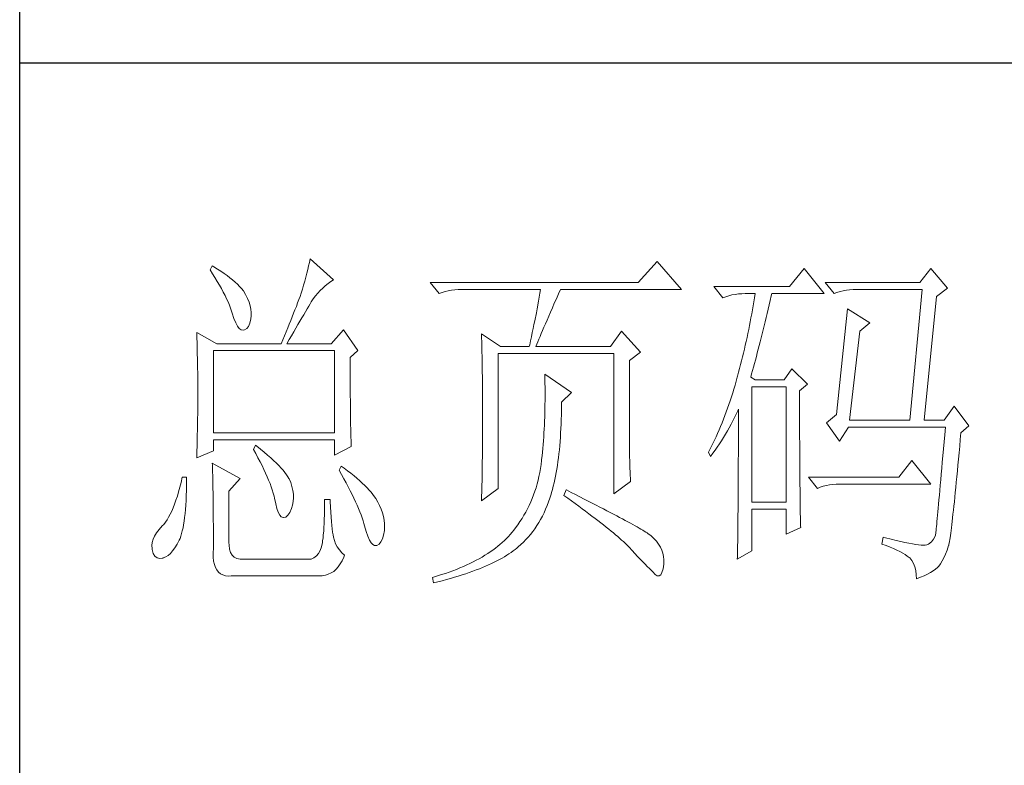
# Model space of a CAD drawing. Units: millimetres. Extents: x -37640 to 37094, y -2670 to 18995.
# Drawn here: x -31254 to -31086, y 6582 to 6709 of the extents above; entities that cross this region are included whole.
import ezdxf

# ---------------------------------------------------------------- set-up
doc = ezdxf.new("R2010")
doc.units = ezdxf.units.MM
doc.layers.add('轮廓线', color=7, linetype='Continuous', lineweight=25)

# ---------------------------------------------------------------- blocks, each defined once
blk = doc.blocks.new('文字')
at = {"layer": '轮廓线', "color": 7, "lineweight": 0}
for p, q in [((3760.54, 386.96), (3760.43, 386.47)), ((3760.64, 387.45), (3760.54, 386.96)), ((3763.9, 384.53), (3760.64, 387.45)), ((3809.15, 387.06), (3806.5, 384.14)), ((3812.56, 383.17), (3809.15, 387.06)), ((3746.95, 386.48), (3746.65, 385.89)), ((3746.65, 385.89), (3747, 385.35)), ((3747.2, 386.33), (3746.95, 386.48)), ((3747, 385.35), (3747.34, 384.82)), ((3747.69, 386.02), (3747.2, 386.33)), ((3748.16, 385.72), (3747.69, 386.02)), ((3748.6, 385.42), (3748.16, 385.72)), ((3749.03, 385.11), (3748.6, 385.42)), ((3760.18, 385.43), (3760.03, 384.9)), ((3760.31, 385.96), (3760.18, 385.43)), ((3760.43, 386.47), (3760.31, 385.96)), ((3829.67, 386.09), (3827.65, 383.56)), ((3832.47, 382.59), (3829.67, 386.09)), ((3847.39, 386.09), (3845.84, 384.14)), ((3849.72, 383.37), (3847.39, 386.09)), ((3747.34, 384.82), (3747.66, 384.3)), ((3747.66, 384.3), (3747.96, 383.79)), ((3749.42, 384.81), (3749.03, 385.11)), ((3749.8, 384.5), (3749.42, 384.81)), ((3750.15, 384.2), (3749.8, 384.5)), ((3750.47, 383.89), (3750.15, 384.2)), ((3759.89, 384.35), (3759.73, 383.79)), ((3760.03, 384.9), (3759.89, 384.35)), ((3762.76, 383.69), (3763.14, 384)), ((3763.14, 384), (3763.53, 384.29)), ((3763.53, 384.29), (3763.9, 384.53)), ((3806.5, 384.14), (3777.43, 384.14)), ((3777.43, 384.14), (3778.67, 382.59)), ((3845.84, 384.14), (3832.62, 384.14)), ((3832.62, 384.14), (3833.87, 382.59)), ((3747.96, 383.79), (3748.24, 383.29)), ((3748.24, 383.29), (3748.5, 382.81)), ((3748.5, 382.81), (3748.74, 382.33)), ((3750.78, 383.59), (3750.47, 383.89)), ((3751.05, 383.28), (3750.78, 383.59)), ((3751.31, 382.98), (3751.05, 383.28)), ((3751.62, 382.45), (3751.31, 382.98)), ((3759.38, 382.64), (3759.24, 382.2)), ((3759.56, 383.22), (3759.38, 382.64)), ((3759.73, 383.79), (3759.56, 383.22)), ((3761.39, 382.26), (3761.7, 382.64)), ((3761.7, 382.64), (3762.04, 383.01)), ((3762.04, 383.01), (3762.39, 383.36)), ((3762.39, 383.36), (3762.76, 383.69)), ((3778.67, 382.59), (3779.08, 382.74)), ((3779.08, 382.74), (3779.5, 382.87)), ((3779.5, 382.87), (3779.93, 382.98)), ((3779.93, 382.98), (3780.38, 383.07)), ((3780.38, 383.07), (3780.84, 383.12)), ((3780.84, 383.12), (3781.31, 383.16)), ((3781.31, 383.16), (3781.78, 383.17)), ((3781.78, 383.17), (3792.82, 383.17)), ((3792.73, 382.63), (3792.64, 382.09)), ((3792.82, 383.17), (3792.73, 382.63)), ((3795.34, 382.54), (3795.62, 383.17)), ((3795.62, 383.17), (3812.56, 383.17)), ((3827.65, 383.56), (3817.07, 383.56)), ((3817.07, 383.56), (3818.32, 382.01)), ((3820.49, 382.54), (3820.96, 382.58)), ((3820.96, 382.58), (3821.43, 382.59)), ((3821.43, 382.59), (3822.83, 382.59)), ((3822.83, 382.59), (3822.74, 382.02)), ((3825.09, 382.26), (3825.16, 382.59)), ((3825.16, 382.59), (3832.47, 382.59)), ((3833.87, 382.59), (3834.27, 382.74)), ((3834.27, 382.74), (3834.7, 382.87)), ((3834.7, 382.87), (3835.13, 382.98)), ((3835.13, 382.98), (3835.58, 383.07)), ((3835.58, 383.07), (3836.04, 383.12)), ((3836.04, 383.12), (3836.51, 383.16)), ((3836.51, 383.16), (3836.98, 383.17)), ((3836.98, 383.17), (3846.15, 383.17)), ((3846.15, 383.17), (3844.44, 364.9)), ((3848.17, 382.2), (3849.72, 383.37)), ((3748.74, 382.33), (3748.96, 381.87)), ((3748.96, 381.87), (3749.17, 381.43)), ((3749.17, 381.43), (3749.35, 380.99)), ((3751.9, 381.91), (3751.62, 382.45)), ((3752.11, 381.4), (3751.9, 381.91)), ((3752.27, 380.89), (3752.11, 381.4)), ((3758.89, 381.28), (3758.71, 380.81)), ((3759.07, 381.75), (3758.89, 381.28)), ((3759.24, 382.2), (3759.07, 381.75)), ((3760.44, 380.82), (3760.65, 381.18)), ((3760.65, 381.18), (3760.79, 381.42)), ((3760.79, 381.42), (3761.08, 381.85)), ((3761.08, 381.85), (3761.39, 382.26)), ((3792.55, 381.55), (3792.35, 380.45)), ((3792.64, 382.09), (3792.55, 381.55)), ((3794.49, 380.6), (3794.76, 381.23)), ((3794.76, 381.23), (3795.05, 381.87)), ((3795.05, 381.87), (3795.34, 382.54)), ((3818.32, 382.01), (3818.73, 382.16)), ((3818.73, 382.16), (3819.15, 382.29)), ((3819.15, 382.29), (3819.58, 382.4)), ((3819.58, 382.4), (3820.03, 382.48)), ((3820.03, 382.48), (3820.49, 382.54)), ((3822.65, 381.46), (3822.55, 380.89)), ((3822.74, 382.02), (3822.65, 381.46)), ((3824.8, 381.03), (3824.94, 381.64)), ((3824.94, 381.64), (3825.09, 382.26)), ((3846.46, 364.9), (3848.17, 382.2)), ((3749.35, 380.99), (3749.52, 380.56)), ((3749.52, 380.56), (3749.66, 380.15)), ((3749.66, 380.15), (3749.76, 379.87)), ((3749.76, 379.87), (3749.99, 379.12)), ((3752.37, 380.41), (3752.27, 380.89)), ((3752.41, 379.93), (3752.37, 380.41)), ((3752.4, 379.48), (3752.41, 379.93)), ((3758.33, 379.84), (3758.13, 379.34)), ((3758.52, 380.33), (3758.33, 379.84)), ((3758.71, 380.81), (3758.52, 380.33)), ((3759.74, 379.62), (3759.99, 380.04)), ((3759.99, 380.04), (3760.22, 380.44)), ((3760.22, 380.44), (3760.44, 380.82)), ((3792.25, 379.9), (3792.04, 378.8)), ((3792.35, 380.45), (3792.25, 379.9)), ((3793.99, 379.44), (3794.24, 380.01)), ((3794.24, 380.01), (3794.49, 380.6)), ((3822.46, 380.33), (3822.35, 379.77)), ((3822.55, 380.89), (3822.46, 380.33)), ((3824.37, 379.23), (3824.51, 379.82)), ((3824.51, 379.82), (3824.66, 380.42)), ((3824.66, 380.42), (3824.8, 381.03)), ((3835.73, 380.45), (3834.18, 365.67)), ((3838.84, 378.5), (3835.73, 380.45)), ((3749.99, 379.12), (3750.23, 378.52)), ((3750.23, 378.52), (3750.49, 378.05)), ((3752.03, 378), (3752.22, 378.46)), ((3752.22, 378.46), (3752.35, 379.08)), ((3752.35, 379.08), (3752.4, 379.48)), ((3757.93, 378.83), (3757.72, 378.31)), ((3758.13, 379.34), (3757.93, 378.83)), ((3758.94, 378.25), (3759.22, 378.73)), ((3759.22, 378.73), (3759.49, 379.19)), ((3759.49, 379.19), (3759.74, 379.62)), ((3792.04, 378.8), (3791.92, 378.25)), ((3793.53, 378.38), (3793.75, 378.9)), ((3793.75, 378.9), (3793.99, 379.44)), ((3822.15, 378.66), (3822.04, 378.11)), ((3822.25, 379.22), (3822.15, 378.66)), ((3822.35, 379.77), (3822.25, 379.22)), ((3824.09, 378.07), (3824.23, 378.64)), ((3824.23, 378.64), (3824.37, 379.23)), ((3837.44, 377.34), (3838.84, 378.5)), ((3744.78, 377.14), (3744.8, 376.6)), ((3747.58, 375.59), (3744.78, 377.14)), ((3750.49, 378.05), (3750.74, 377.72)), ((3750.74, 377.72), (3751, 377.53)), ((3751, 377.53), (3751.28, 377.48)), ((3751.28, 377.48), (3751.46, 377.53)), ((3751.46, 377.53), (3751.78, 377.69)), ((3751.78, 377.69), (3752.03, 378)), ((3757.29, 377.25), (3757.06, 376.7)), ((3757.5, 377.79), (3757.29, 377.25)), ((3757.72, 378.31), (3757.5, 377.79)), ((3758.04, 376.71), (3758.35, 377.24)), ((3758.35, 377.24), (3758.65, 377.76)), ((3758.65, 377.76), (3758.94, 378.25)), ((3765.3, 377.53), (3763.59, 375.59)), ((3767.32, 374.62), (3765.3, 377.53)), ((3791.69, 377.13), (3791.57, 376.57)), ((3791.81, 377.69), (3791.69, 377.13)), ((3791.92, 378.25), (3791.81, 377.69)), ((3792.94, 377), (3793.12, 377.43)), ((3793.12, 377.43), (3793.32, 377.9)), ((3793.32, 377.9), (3793.53, 378.38)), ((3804.17, 377.34), (3802.62, 375.2)), ((3806.81, 374.42), (3804.17, 377.34)), ((3821.93, 377.55), (3821.81, 377)), ((3822.04, 378.11), (3821.93, 377.55)), ((3823.81, 376.95), (3823.95, 377.51)), ((3823.95, 377.51), (3824.09, 378.07)), ((3836.04, 364.9), (3837.44, 377.34)), ((3744.8, 376.6), (3744.84, 375.5)), ((3756.83, 376.15), (3756.59, 375.59)), ((3757.06, 376.7), (3756.83, 376.15)), ((3757.37, 375.59), (3757.71, 376.16)), ((3757.71, 376.16), (3758.04, 376.71)), ((3784.58, 376.95), (3784.6, 376.39)), ((3787.22, 375.2), (3784.58, 376.95)), ((3784.6, 376.39), (3784.61, 375.83)), ((3784.61, 375.83), (3784.62, 375.26)), ((3791.45, 376.01), (3791.32, 375.44)), ((3791.57, 376.57), (3791.45, 376.01)), ((3792.32, 375.51), (3792.46, 375.84)), ((3792.46, 375.84), (3792.61, 376.2)), ((3792.61, 376.2), (3792.77, 376.58)), ((3792.77, 376.58), (3792.94, 377)), ((3821.58, 375.9), (3821.45, 375.36)), ((3821.7, 376.45), (3821.58, 375.9)), ((3821.81, 377), (3821.7, 376.45)), ((3823.4, 375.33), (3823.54, 375.86)), ((3823.54, 375.86), (3823.68, 376.4)), ((3823.68, 376.4), (3823.81, 376.95)), ((3744.84, 375.5), (3744.87, 374.39)), ((3744.87, 374.39), (3744.89, 373.26)), ((3747.11, 363.14), (3747.11, 374.62)), ((3747.11, 374.62), (3764.06, 374.62)), ((3747.58, 375.59), (3756.59, 375.59)), ((3757.37, 375.59), (3763.59, 375.59)), ((3764.06, 374.62), (3764.06, 363.14)), ((3766.23, 373.65), (3767.32, 374.62)), ((3784.62, 375.26), (3784.63, 374.7)), ((3784.63, 374.7), (3784.66, 373.57)), ((3787.22, 375.2), (3791.27, 375.2)), ((3791.32, 375.44), (3791.27, 375.2)), ((3792.2, 375.2), (3792.32, 375.51)), ((3792.2, 375.2), (3802.62, 375.2)), ((3805.26, 373.25), (3806.81, 374.42)), ((3821.33, 374.82), (3821.2, 374.27)), ((3821.45, 375.36), (3821.33, 374.82)), ((3823.13, 374.29), (3823.27, 374.81)), ((3823.27, 374.81), (3823.4, 375.33)), ((3744.89, 373.26), (3744.9, 372.69)), ((3766.23, 372.89), (3766.23, 373.65)), ((3784.66, 373.57), (3784.66, 373.01)), ((3784.66, 373.01), (3784.68, 372.45)), ((3786.91, 355.37), (3786.91, 374.23)), ((3786.91, 374.23), (3803.08, 374.23)), ((3803.08, 374.23), (3803.08, 354.59)), ((3805.26, 362.97), (3805.26, 373.25)), ((3820.94, 373.19), (3820.8, 372.66)), ((3821.07, 373.73), (3820.94, 373.19)), ((3821.2, 374.27), (3821.07, 373.73)), ((3822.73, 372.8), (3822.87, 373.29)), ((3822.87, 373.29), (3823, 373.79)), ((3823, 373.79), (3823.13, 374.29)), ((3744.9, 372.69), (3744.91, 372.12)), ((3744.91, 372.12), (3744.92, 371.54)), ((3744.92, 371.54), (3744.92, 370.96)), ((3766.24, 372.06), (3766.23, 372.89)), ((3766.24, 371.25), (3766.24, 372.06)), ((3784.68, 372.45), (3784.71, 370.17)), ((3820.52, 371.59), (3820.38, 371.06)), ((3820.66, 372.12), (3820.52, 371.59)), ((3820.8, 372.66), (3820.66, 372.12)), ((3822.34, 371.38), (3822.47, 371.84)), ((3822.47, 371.84), (3822.6, 372.32)), ((3822.6, 372.32), (3822.73, 372.8)), ((3827.96, 372.09), (3826.87, 370.53)), ((3830.13, 369.95), (3827.96, 372.09)), ((3744.92, 370.96), (3744.93, 370.38)), ((3744.93, 370.38), (3744.93, 369.8)), ((3766.24, 370.48), (3766.24, 371.25)), ((3766.24, 369.72), (3766.24, 370.48)), ((3784.71, 370.17), (3784.71, 369.6)), ((3793.44, 371.31), (3793.46, 370.69)), ((3797.17, 368.78), (3793.44, 371.31)), ((3793.46, 370.69), (3793.46, 370.08)), ((3820.19, 370.36), (3820.03, 369.8)), ((3820.34, 370.92), (3820.19, 370.36)), ((3820.38, 371.06), (3820.34, 370.92)), ((3822.21, 370.92), (3822.34, 371.38)), ((3822.83, 370.53), (3822.21, 370.92)), ((3826.87, 370.53), (3822.83, 370.53)), ((3744.93, 369.8), (3744.93, 369.2)), ((3744.93, 369.2), (3744.93, 368.02)), ((3766.24, 369), (3766.24, 369.72)), ((3766.25, 368.31), (3766.24, 369)), ((3784.71, 369.6), (3784.73, 367.31)), ((3793.46, 370.08), (3793.47, 369.47)), ((3793.47, 369.47), (3793.47, 368.87)), ((3793.47, 368.87), (3793.47, 368.27)), ((3819.87, 369.25), (3819.7, 368.7)), ((3820.03, 369.8), (3819.87, 369.25)), ((3822.36, 353.42), (3822.36, 369.56)), ((3822.36, 369.56), (3827.18, 369.56)), ((3827.18, 369.56), (3827.18, 353.42)), ((3829.05, 368.98), (3830.13, 369.95)), ((3829.05, 366.68), (3829.05, 368.98)), ((3744.93, 368.02), (3744.93, 367.45)), ((3744.93, 367.45), (3744.93, 366.88)), ((3766.26, 367.64), (3766.25, 368.31)), ((3766.26, 367), (3766.26, 367.64)), ((3793.47, 367.67), (3793.46, 367.09)), ((3793.47, 368.27), (3793.47, 367.67)), ((3795.77, 367.42), (3797.17, 368.78)), ((3795.77, 366.99), (3795.77, 367.42)), ((3819.35, 367.62), (3819.17, 367.09)), ((3819.53, 368.16), (3819.35, 367.62)), ((3819.7, 368.7), (3819.53, 368.16)), ((3744.93, 366.88), (3744.92, 366.31)), ((3744.92, 366.31), (3744.92, 365.75)), ((3766.27, 366.39), (3766.26, 367)), ((3766.27, 365.81), (3766.27, 366.39)), ((3784.73, 367.31), (3784.74, 366.16)), ((3784.74, 366.16), (3784.74, 363.4)), ((3793.45, 366.5), (3793.43, 365.92)), ((3793.46, 367.09), (3793.45, 366.5)), ((3795.76, 365.65), (3795.77, 366.31)), ((3795.77, 366.31), (3795.77, 366.99)), ((3818.8, 366.05), (3818.61, 365.53)), ((3818.99, 366.57), (3818.8, 366.05)), ((3819.17, 367.09), (3818.99, 366.57)), ((3820.17, 365.73), (3820.39, 366.21)), ((3820.39, 366.21), (3820.49, 366.45)), ((3820.49, 366.45), (3820.49, 363.5)), ((3829.05, 365.79), (3829.05, 366.68)), ((3850.66, 366.84), (3849.26, 364.9)), ((3852.68, 364.12), (3850.66, 366.84)), ((3744.91, 365.18), (3744.9, 364.61)), ((3744.92, 365.75), (3744.91, 365.18)), ((3766.28, 365.25), (3766.27, 365.81)), ((3766.29, 364.72), (3766.28, 365.25)), ((3766.3, 364.22), (3766.29, 364.72)), ((3793.4, 364.78), (3793.37, 364.22)), ((3793.42, 365.35), (3793.4, 364.78)), ((3793.43, 365.92), (3793.42, 365.35)), ((3795.71, 364.36), (3795.74, 365)), ((3795.74, 365), (3795.76, 365.65)), ((3818.41, 365.03), (3818.21, 364.52)), ((3818.61, 365.53), (3818.41, 365.03)), ((3819.46, 364.32), (3819.7, 364.79)), ((3819.7, 364.79), (3819.94, 365.26)), ((3819.94, 365.26), (3820.17, 365.73)), ((3829.05, 364.09), (3829.05, 365.79)), ((3834.18, 365.67), (3832.78, 364.51)), ((3836.04, 364.9), (3844.44, 364.9)), ((3846.46, 364.9), (3849.26, 364.9)), ((3744.88, 363.47), (3744.87, 362.9)), ((3744.89, 364.04), (3744.88, 363.47)), ((3744.9, 364.61), (3744.89, 364.04)), ((3766.31, 363.74), (3766.3, 364.22)), ((3766.32, 363.3), (3766.31, 363.74)), ((3766.33, 362.88), (3766.32, 363.3)), ((3784.74, 363.4), (3784.73, 362.76)), ((3793.34, 363.66), (3793.31, 363.11)), ((3793.37, 364.22), (3793.34, 363.66)), ((3795.65, 363.11), (3795.69, 363.73)), ((3795.69, 363.73), (3795.71, 364.36)), ((3817.8, 363.53), (3817.58, 363.05)), ((3818.01, 364.03), (3817.8, 363.53)), ((3818.21, 364.52), (3818.01, 364.03)), ((3818.68, 362.93), (3818.95, 363.39)), ((3818.95, 363.39), (3819.2, 363.85)), ((3819.2, 363.85), (3819.46, 364.32)), ((3820.49, 363.5), (3820.49, 362.78)), ((3829.05, 363.28), (3829.05, 364.09)), ((3832.78, 364.51), (3834.64, 361.98)), ((3834.64, 361.98), (3835.89, 363.92)), ((3835.89, 363.92), (3849.42, 363.92)), ((3849.42, 363.92), (3849.32, 362.87)), ((3851.59, 363.14), (3852.68, 364.12)), ((3744.86, 362.33), (3744.83, 361.2)), ((3744.87, 362.9), (3744.86, 362.33)), ((3764.06, 363.14), (3747.11, 363.14)), ((3747.11, 360.62), (3747.11, 362.17)), ((3747.11, 362.17), (3764.06, 362.17)), ((3764.06, 362.17), (3764.06, 360.03)), ((3766.34, 362.49), (3766.33, 362.88)), ((3766.35, 362.12), (3766.34, 362.49)), ((3766.36, 361.79), (3766.35, 362.12)), ((3784.73, 362.14), (3784.72, 361.52)), ((3784.73, 362.76), (3784.73, 362.14)), ((3793.24, 362.02), (3793.19, 361.49)), ((3793.28, 362.56), (3793.24, 362.02)), ((3793.31, 363.11), (3793.28, 362.56)), ((3795.52, 361.33), (3795.57, 361.91)), ((3795.57, 361.91), (3795.62, 362.51)), ((3795.62, 362.51), (3795.65, 363.11)), ((3805.26, 362.29), (3805.26, 362.97)), ((3805.27, 361.62), (3805.26, 362.29)), ((3817.14, 362.09), (3816.91, 361.62)), ((3817.36, 362.57), (3817.14, 362.09)), ((3817.58, 363.05), (3817.36, 362.57)), ((3817.84, 361.59), (3818.12, 362.03)), ((3818.12, 362.03), (3818.41, 362.48)), ((3818.41, 362.48), (3818.68, 362.93)), ((3820.49, 362.78), (3820.49, 361.39)), ((3829.05, 362.49), (3829.05, 363.28)), ((3829.06, 361.72), (3829.05, 362.49)), ((3849.32, 362.87), (3849.23, 361.85)), ((3851.42, 361.26), (3851.5, 362.21)), ((3851.5, 362.21), (3851.59, 363.14)), ((3744.78, 359.64), (3747.11, 360.62)), ((3744.81, 360.63), (3744.79, 360.05)), ((3744.83, 361.2), (3744.81, 360.63)), ((3753.02, 361.39), (3752.71, 360.81)), ((3752.71, 360.81), (3753.04, 360.22)), ((3753.18, 361.27), (3753.02, 361.39)), ((3753.71, 360.84), (3753.18, 361.27)), ((3754.22, 360.42), (3753.71, 360.84)), ((3764.06, 360.03), (3766.39, 361.2)), ((3766.38, 361.48), (3766.36, 361.79)), ((3766.39, 361.2), (3766.38, 361.48)), ((3784.72, 361.52), (3784.72, 360.91)), ((3784.72, 360.91), (3784.72, 360.31)), ((3793.15, 360.95), (3793.1, 360.43)), ((3793.19, 361.49), (3793.15, 360.95)), ((3795.41, 360.2), (3795.47, 360.75)), ((3795.47, 360.75), (3795.52, 361.33)), ((3805.27, 360.99), (3805.27, 361.62)), ((3805.28, 360.37), (3805.27, 360.99)), ((3816.44, 360.69), (3816.3, 360.42)), ((3816.68, 361.15), (3816.44, 360.69)), ((3816.91, 361.62), (3816.68, 361.15)), ((3816.93, 360.27), (3817.24, 360.71)), ((3817.24, 360.71), (3817.54, 361.14)), ((3817.54, 361.14), (3817.84, 361.59)), ((3820.49, 361.39), (3820.49, 360.71)), ((3820.49, 360.71), (3820.49, 360.04)), ((3829.06, 360.97), (3829.06, 361.72)), ((3829.06, 360.25), (3829.06, 360.97)), ((3849.15, 360.88), (3849.07, 359.93)), ((3849.23, 361.85), (3849.15, 360.88)), ((3851.34, 360.35), (3851.42, 361.26)), ((3744.79, 360.05), (3744.78, 359.64)), ((3753.04, 360.22), (3753.35, 359.65)), ((3753.35, 359.65), (3753.65, 359.09)), ((3754.69, 360.02), (3754.22, 360.42)), ((3755.13, 359.63), (3754.69, 360.02)), ((3755.54, 359.26), (3755.13, 359.63)), ((3755.92, 358.9), (3755.54, 359.26)), ((3784.71, 359.72), (3784.7, 359.14)), ((3784.72, 360.31), (3784.71, 359.72)), ((3792.97, 359.26), (3792.91, 358.69)), ((3792.99, 359.39), (3792.97, 359.26)), ((3793.05, 359.9), (3792.99, 359.39)), ((3793.1, 360.43), (3793.05, 359.9)), ((3795.27, 359.11), (3795.34, 359.65)), ((3795.34, 359.65), (3795.41, 360.2)), ((3805.29, 359.79), (3805.28, 360.37)), ((3805.3, 359.22), (3805.29, 359.79)), ((3805.32, 358.68), (3805.3, 359.22)), ((3816.3, 360.42), (3816.61, 359.84)), ((3816.61, 359.84), (3816.93, 360.27)), ((3820.49, 360.04), (3820.48, 359.38)), ((3820.48, 359.38), (3820.48, 358.73)), ((3829.06, 359.55), (3829.06, 360.25)), ((3829.07, 358.87), (3829.06, 359.55)), ((3844.75, 359.26), (3842.89, 356.92)), ((3847.39, 355.95), (3844.75, 359.26)), ((3849.07, 359.93), (3848.99, 359.03)), ((3851.17, 358.62), (3851.25, 359.47)), ((3851.25, 359.47), (3851.34, 360.35)), ((3746.95, 358.87), (3746.97, 358.59)), ((3750.84, 356.73), (3746.95, 358.87)), ((3746.97, 358.59), (3746.99, 358.29)), ((3746.99, 358.29), (3747, 357.95)), ((3747, 357.95), (3747.01, 357.59)), ((3753.65, 359.09), (3753.92, 358.55)), ((3753.92, 358.55), (3754.18, 358.02)), ((3754.18, 358.02), (3754.42, 357.5)), ((3756.27, 358.55), (3755.92, 358.9)), ((3756.59, 358.21), (3756.27, 358.55)), ((3756.87, 357.89), (3756.59, 358.21)), ((3757.12, 357.58), (3756.87, 357.89)), ((3764.99, 358.48), (3764.68, 357.89)), ((3764.68, 357.89), (3765.02, 357.29)), ((3765.4, 358.18), (3764.99, 358.48)), ((3765.88, 357.83), (3765.4, 358.18)), ((3766.33, 357.47), (3765.88, 357.83)), ((3784.69, 358.01), (3784.68, 357.46)), ((3784.7, 359.14), (3784.69, 358.58)), ((3784.69, 358.58), (3784.69, 358.01)), ((3792.82, 358.13), (3792.73, 357.58)), ((3792.91, 358.69), (3792.82, 358.13)), ((3795.02, 357.57), (3795.11, 358.07)), ((3795.11, 358.07), (3795.19, 358.58)), ((3795.19, 358.58), (3795.27, 359.11)), ((3805.33, 358.17), (3805.32, 358.68)), ((3805.35, 357.67), (3805.33, 358.17)), ((3820.48, 358.73), (3820.48, 358.09)), ((3820.48, 358.09), (3820.48, 357.45)), ((3829.07, 358.21), (3829.07, 358.87)), ((3829.08, 357.58), (3829.07, 358.21)), ((3848.91, 358.17), (3848.84, 357.34)), ((3848.99, 359.03), (3848.91, 358.17)), ((3851.02, 357), (3851.09, 357.8)), ((3851.09, 357.8), (3851.17, 358.62)), ((3742.76, 356.92), (3742.6, 356.21)), ((3743.38, 356.92), (3742.76, 356.92)), ((3743.37, 355.82), (3743.38, 356.6)), ((3743.38, 356.6), (3743.38, 356.92)), ((3747.01, 357.59), (3747.02, 357.19)), ((3747.02, 357.19), (3747.03, 356.77)), ((3747.03, 356.77), (3747.04, 356.32)), ((3749.29, 354.98), (3750.84, 356.73)), ((3754.42, 357.5), (3754.64, 357)), ((3754.64, 357), (3754.84, 356.52)), ((3754.84, 356.52), (3755.03, 356.04)), ((3757.34, 357.28), (3757.12, 357.58)), ((3757.53, 357), (3757.34, 357.28)), ((3757.68, 356.73), (3757.53, 357)), ((3757.69, 356.72), (3757.68, 356.73)), ((3757.92, 356.17), (3757.69, 356.72)), ((3765.02, 357.29), (3765.35, 356.7)), ((3765.35, 356.7), (3765.66, 356.13)), ((3766.77, 357.12), (3766.33, 357.47)), ((3767.18, 356.78), (3766.77, 357.12)), ((3767.57, 356.44), (3767.18, 356.78)), ((3767.93, 356.11), (3767.57, 356.44)), ((3784.67, 356.92), (3784.66, 356.38)), ((3784.68, 357.46), (3784.67, 356.92)), ((3792.49, 356.51), (3792.36, 355.98)), ((3792.62, 357.04), (3792.49, 356.51)), ((3792.73, 357.58), (3792.62, 357.04)), ((3794.72, 356.12), (3794.83, 356.59)), ((3794.83, 356.59), (3794.92, 357.07)), ((3794.92, 357.07), (3795.02, 357.57)), ((3805.37, 357.21), (3805.35, 357.67)), ((3805.39, 356.76), (3805.37, 357.21)), ((3805.41, 356.34), (3805.39, 356.76)), ((3820.48, 357.45), (3820.47, 356.84)), ((3820.47, 356.84), (3820.47, 356.23)), ((3829.08, 356.97), (3829.08, 357.58)), ((3829.08, 356.39), (3829.08, 356.97)), ((3842.89, 356.92), (3830.29, 356.92)), ((3830.29, 356.92), (3831.53, 355.37)), ((3848.77, 356.55), (3848.7, 355.8)), ((3848.84, 357.34), (3848.77, 356.55)), ((3850.94, 356.24), (3851.02, 357)), ((3742.43, 355.53), (3742.26, 354.89)), ((3742.6, 356.21), (3742.43, 355.53)), ((3743.33, 354.36), (3743.36, 355.08)), ((3743.36, 355.08), (3743.37, 355.82)), ((3747.04, 356.32), (3747.05, 355.83)), ((3747.05, 355.83), (3747.06, 355.32)), ((3747.06, 355.32), (3747.07, 354.78)), ((3755.03, 356.04), (3755.2, 355.59)), ((3755.2, 355.59), (3755.35, 355.14)), ((3755.35, 355.14), (3755.48, 354.71)), ((3758.1, 355.63), (3757.92, 356.17)), ((3758.23, 355.09), (3758.1, 355.63)), ((3758.29, 354.57), (3758.23, 355.09)), ((3765.66, 356.13), (3765.96, 355.57)), ((3765.96, 355.57), (3766.24, 355.03)), ((3768.28, 355.78), (3767.93, 356.11)), ((3768.6, 355.45), (3768.28, 355.78)), ((3768.9, 355.13), (3768.6, 355.45)), ((3769.17, 354.82), (3768.9, 355.13)), ((3784.58, 353.62), (3786.91, 355.37)), ((3784.63, 355.34), (3784.62, 354.83)), ((3784.65, 355.86), (3784.63, 355.34)), ((3784.66, 356.38), (3784.65, 355.86)), ((3792.21, 355.46), (3792.04, 354.96)), ((3792.36, 355.98), (3792.21, 355.46)), ((3794.37, 354.79), (3794.49, 355.22)), ((3794.49, 355.22), (3794.61, 355.67)), ((3794.61, 355.67), (3794.72, 356.12)), ((3796.4, 355.17), (3796.09, 354.39)), ((3796.47, 355.14), (3796.4, 355.17)), ((3797.11, 354.81), (3796.47, 355.14)), ((3803.08, 354.59), (3805.41, 356.34)), ((3820.47, 356.23), (3820.46, 355.63)), ((3820.46, 355.63), (3820.46, 355.04)), ((3820.46, 355.04), (3820.46, 354.46)), ((3829.09, 355.82), (3829.08, 356.39)), ((3829.1, 355.28), (3829.09, 355.82)), ((3829.1, 354.77), (3829.1, 355.28)), ((3831.53, 355.37), (3831.94, 355.52)), ((3831.94, 355.52), (3832.36, 355.66)), ((3832.36, 355.66), (3832.79, 355.76)), ((3832.79, 355.76), (3833.24, 355.84)), ((3833.24, 355.84), (3833.7, 355.9)), ((3833.7, 355.9), (3834.17, 355.94)), ((3834.17, 355.94), (3834.64, 355.95)), ((3834.64, 355.95), (3847.39, 355.95)), ((3848.64, 355.09), (3848.58, 354.41)), ((3848.7, 355.8), (3848.64, 355.09)), ((3850.8, 354.81), (3850.87, 355.51)), ((3850.87, 355.51), (3850.94, 356.24)), ((3741.89, 353.71), (3741.7, 353.16)), ((3742.08, 354.28), (3741.89, 353.71)), ((3742.26, 354.89), (3742.08, 354.28)), ((3743.27, 353.04), (3743.3, 353.68)), ((3743.3, 353.68), (3743.33, 354.36)), ((3747.07, 354.78), (3747.08, 354.21)), ((3747.08, 354.21), (3747.08, 353.61)), ((3749.29, 347.79), (3749.29, 354.98)), ((3755.48, 354.71), (3755.59, 354.3)), ((3755.59, 354.3), (3755.66, 354.01)), ((3755.66, 354.01), (3755.82, 353.2)), ((3758.25, 353.54), (3758.3, 354.05)), ((3758.3, 354.05), (3758.29, 354.57)), ((3763.44, 353.81), (3762.66, 353.81)), ((3762.66, 353.81), (3762.66, 353.06)), ((3763.45, 353.55), (3763.44, 353.81)), ((3766.24, 355.03), (3766.51, 354.5)), ((3766.51, 354.5), (3766.76, 353.99)), ((3766.76, 353.99), (3766.99, 353.49)), ((3769.42, 354.51), (3769.17, 354.82)), ((3769.65, 354.2), (3769.42, 354.51)), ((3769.8, 353.97), (3769.65, 354.2)), ((3770.09, 353.46), (3769.8, 353.97)), ((3784.59, 353.85), (3784.58, 353.62)), ((3784.6, 354.34), (3784.59, 353.85)), ((3784.62, 354.83), (3784.6, 354.34)), ((3791.67, 353.96), (3791.47, 353.47)), ((3791.86, 354.45), (3791.67, 353.96)), ((3792.04, 354.96), (3791.86, 354.45)), ((3793.95, 353.48), (3794.14, 354.01)), ((3794.14, 354.01), (3794.31, 354.56)), ((3794.31, 354.56), (3794.37, 354.79)), ((3796.09, 354.39), (3796.63, 354)), ((3796.63, 354), (3797.16, 353.62)), ((3797.74, 354.5), (3797.11, 354.81)), ((3798.35, 354.18), (3797.74, 354.5)), ((3798.94, 353.88), (3798.35, 354.18)), ((3799.51, 353.59), (3798.94, 353.88)), ((3820.46, 354.46), (3820.45, 353.89)), ((3820.45, 353.89), (3820.45, 353.33)), ((3829.11, 354.27), (3829.1, 354.77)), ((3829.11, 353.8), (3829.11, 354.27)), ((3829.12, 353.35), (3829.11, 353.8)), ((3848.52, 353.78), (3848.46, 353.17)), ((3848.58, 354.41), (3848.52, 353.78)), ((3850.67, 353.5), (3850.73, 354.14)), ((3850.73, 354.14), (3850.8, 354.81)), ((3741.5, 352.66), (3741.29, 352.18)), ((3741.7, 353.16), (3741.5, 352.66)), ((3743.16, 351.84), (3743.22, 352.42)), ((3743.22, 352.42), (3743.27, 353.04)), ((3747.08, 353.61), (3747.09, 352.98)), ((3747.09, 352.98), (3747.09, 352.32)), ((3747.09, 352.32), (3747.1, 351.63)), ((3755.82, 353.2), (3755.99, 352.54)), ((3755.99, 352.54), (3756.18, 352.02)), ((3757.78, 352), (3758.01, 352.57)), ((3758.01, 352.57), (3758.15, 353.04)), ((3758.15, 353.04), (3758.25, 353.54)), ((3762.65, 352.35), (3762.63, 351.68)), ((3762.66, 353.06), (3762.65, 352.35)), ((3763.48, 352.76), (3763.45, 353.55)), ((3763.52, 352.03), (3763.48, 352.76)), ((3766.99, 353.49), (3767.2, 353.01)), ((3767.2, 353.01), (3767.4, 352.54)), ((3767.4, 352.54), (3767.59, 352.09)), ((3770.35, 352.96), (3770.09, 353.46)), ((3770.56, 352.45), (3770.35, 352.96)), ((3770.74, 351.95), (3770.56, 352.45)), ((3791.02, 352.52), (3790.78, 352.06)), ((3791.25, 352.99), (3791.02, 352.52)), ((3791.47, 353.47), (3791.25, 352.99)), ((3793.33, 351.97), (3793.55, 352.46)), ((3793.55, 352.46), (3793.76, 352.96)), ((3793.76, 352.96), (3793.95, 353.48)), ((3797.16, 353.62), (3797.67, 353.25)), ((3797.67, 353.25), (3798.17, 352.88)), ((3798.17, 352.88), (3798.66, 352.52)), ((3798.66, 352.52), (3799.13, 352.17)), ((3800.07, 353.31), (3799.51, 353.59)), ((3800.61, 353.03), (3800.07, 353.31)), ((3801.13, 352.76), (3800.61, 353.03)), ((3801.63, 352.5), (3801.13, 352.76)), ((3802.12, 352.24), (3801.63, 352.5)), ((3820.45, 352.78), (3820.44, 352.25)), ((3820.45, 353.33), (3820.45, 352.78)), ((3827.18, 353.42), (3822.36, 353.42)), ((3822.36, 346.62), (3822.36, 352.45)), ((3822.36, 352.45), (3827.18, 352.45)), ((3827.18, 352.45), (3827.18, 348.95)), ((3829.12, 352.93), (3829.12, 353.35)), ((3829.13, 352.52), (3829.12, 352.93)), ((3829.14, 352.14), (3829.13, 352.52)), ((3848.41, 352.61), (3848.36, 352.09)), ((3848.46, 353.17), (3848.41, 352.61)), ((3850.48, 351.77), (3850.54, 352.32)), ((3850.54, 352.32), (3850.6, 352.89)), ((3850.6, 352.89), (3850.67, 353.5)), ((3740.64, 350.98), (3740.41, 350.65)), ((3740.86, 351.35), (3740.64, 350.98)), ((3741.08, 351.75), (3740.86, 351.35)), ((3741.29, 352.18), (3741.08, 351.75)), ((3743.03, 350.77), (3743.1, 351.29)), ((3743.1, 351.29), (3743.16, 351.84)), ((3747.1, 351.63), (3747.1, 350.91)), ((3747.1, 350.91), (3747.11, 350.16)), ((3756.18, 352.02), (3756.39, 351.64)), ((3756.39, 351.64), (3756.61, 351.39)), ((3756.61, 351.39), (3756.85, 351.29)), ((3756.85, 351.29), (3756.91, 351.29)), ((3756.91, 351.29), (3757.23, 351.36)), ((3757.23, 351.36), (3757.52, 351.61)), ((3757.52, 351.61), (3757.78, 352)), ((3762.62, 351.04), (3762.59, 350.45)), ((3762.63, 351.68), (3762.62, 351.04)), ((3763.56, 351.36), (3763.52, 352.03)), ((3763.61, 350.75), (3763.56, 351.36)), ((3767.59, 352.09), (3767.76, 351.66)), ((3767.76, 351.66), (3767.91, 351.24)), ((3767.91, 351.24), (3768.04, 350.83)), ((3770.88, 351.44), (3770.74, 351.95)), ((3770.98, 350.94), (3770.88, 351.44)), ((3771.04, 350.43), (3770.98, 350.94)), ((3790.25, 351.16), (3789.96, 350.72)), ((3790.52, 351.61), (3790.25, 351.16)), ((3790.78, 352.06), (3790.52, 351.61)), ((3792.59, 350.59), (3792.85, 351.03)), ((3792.85, 351.03), (3793.09, 351.5)), ((3793.09, 351.5), (3793.33, 351.97)), ((3799.13, 352.17), (3799.58, 351.83)), ((3799.58, 351.83), (3800.02, 351.5)), ((3800.02, 351.5), (3800.45, 351.17)), ((3800.45, 351.17), (3800.86, 350.86)), ((3802.59, 352), (3802.12, 352.24)), ((3803.04, 351.76), (3802.59, 352)), ((3803.48, 351.53), (3803.04, 351.76)), ((3803.89, 351.31), (3803.48, 351.53)), ((3804.3, 351.09), (3803.89, 351.31)), ((3804.68, 350.89), (3804.3, 351.09)), ((3820.43, 351.2), (3820.42, 350.69)), ((3820.44, 352.25), (3820.43, 351.72)), ((3820.43, 351.72), (3820.43, 351.2)), ((3829.14, 351.78), (3829.14, 352.14)), ((3829.15, 351.45), (3829.14, 351.78)), ((3829.16, 351.14), (3829.15, 351.45)), ((3829.17, 350.85), (3829.16, 351.14)), ((3848.28, 351.15), (3848.23, 350.74)), ((3848.32, 351.61), (3848.28, 351.15)), ((3848.36, 352.09), (3848.32, 351.61)), ((3850.37, 350.76), (3850.42, 351.25)), ((3850.42, 351.25), (3850.48, 351.77)), ((3739.53, 349.64), (3739.18, 349.17)), ((3739.96, 350.12), (3739.53, 349.64)), ((3740.17, 350.34), (3739.96, 350.12)), ((3740.41, 350.65), (3740.17, 350.34)), ((3742.77, 349.42), (3742.87, 349.84)), ((3742.87, 349.84), (3742.95, 350.29)), ((3742.95, 350.29), (3743.03, 350.77)), ((3747.11, 350.16), (3747.11, 349.38)), ((3762.56, 349.89), (3762.53, 349.37)), ((3762.59, 350.45), (3762.56, 349.89)), ((3763.66, 350.2), (3763.61, 350.75)), ((3763.72, 349.7), (3763.66, 350.2)), ((3763.78, 349.26), (3763.72, 349.7)), ((3768.04, 350.83), (3768.16, 350.45)), ((3768.16, 350.45), (3768.25, 350.12)), ((3768.25, 350.12), (3768.47, 349.33)), ((3771.01, 349.46), (3771.05, 349.92)), ((3771.05, 349.92), (3771.04, 350.43)), ((3789.09, 349.54), (3788.85, 349.23)), ((3789.35, 349.87), (3789.09, 349.54)), ((3789.66, 350.29), (3789.35, 349.87)), ((3789.96, 350.72), (3789.66, 350.29)), ((3791.74, 349.33), (3792.04, 349.73)), ((3792.04, 349.73), (3792.32, 350.16)), ((3792.32, 350.16), (3792.59, 350.59)), ((3800.86, 350.86), (3801.26, 350.55)), ((3801.26, 350.55), (3801.64, 350.25)), ((3801.64, 350.25), (3802.01, 349.96)), ((3802.01, 349.96), (3802.36, 349.67)), ((3802.36, 349.67), (3802.7, 349.4)), ((3805.04, 350.69), (3804.68, 350.89)), ((3805.39, 350.5), (3805.04, 350.69)), ((3805.72, 350.32), (3805.39, 350.5)), ((3806.04, 350.14), (3805.72, 350.32)), ((3806.33, 349.98), (3806.04, 350.14)), ((3806.61, 349.82), (3806.33, 349.98)), ((3806.87, 349.67), (3806.61, 349.82)), ((3807.12, 349.52), (3806.87, 349.67)), ((3807.34, 349.39), (3807.12, 349.52)), ((3820.41, 349.71), (3820.4, 349.24)), ((3820.42, 350.2), (3820.41, 349.71)), ((3820.42, 350.69), (3820.42, 350.2)), ((3827.18, 348.95), (3829.2, 349.92)), ((3829.17, 350.58), (3829.17, 350.85)), ((3829.19, 350.34), (3829.17, 350.58)), ((3829.19, 350.12), (3829.19, 350.34)), ((3829.2, 349.92), (3829.19, 350.12)), ((3848.13, 349.74), (3848.11, 349.48)), ((3848.17, 350.04), (3848.13, 349.74)), ((3848.2, 350.37), (3848.17, 350.04)), ((3848.23, 350.74), (3848.2, 350.37)), ((3850.21, 349.48), (3850.26, 349.87)), ((3850.26, 349.87), (3850.31, 350.3)), ((3850.31, 350.3), (3850.37, 350.76)), ((3738.69, 348.26), (3738.57, 347.82)), ((3738.9, 348.71), (3738.69, 348.26)), ((3739.18, 349.17), (3738.9, 348.71)), ((3742.33, 348.13), (3742.45, 348.37)), ((3742.45, 348.37), (3742.56, 348.69)), ((3742.56, 348.69), (3742.67, 349.04)), ((3742.67, 349.04), (3742.77, 349.42)), ((3747.11, 349.38), (3747.11, 347.01)), ((3762.44, 348.44), (3762.38, 348.03)), ((3762.48, 348.88), (3762.44, 348.44)), ((3762.53, 349.37), (3762.48, 348.88)), ((3763.84, 348.88), (3763.78, 349.26)), ((3763.9, 348.56), (3763.84, 348.88)), ((3764.02, 348.1), (3763.9, 348.56)), ((3768.47, 349.33), (3768.69, 348.67)), ((3768.69, 348.67), (3768.92, 348.15)), ((3768.92, 348.15), (3769.16, 347.75)), ((3770.53, 347.89), (3770.74, 348.3)), ((3770.74, 348.3), (3770.9, 348.83)), ((3770.9, 348.83), (3771.01, 349.46)), ((3788.07, 348.36), (3787.78, 348.08)), ((3788.34, 348.65), (3788.07, 348.36)), ((3788.6, 348.94), (3788.34, 348.65)), ((3788.85, 349.23), (3788.6, 348.94)), ((3790.44, 347.85), (3790.78, 348.2)), ((3790.78, 348.2), (3791.12, 348.56)), ((3791.12, 348.56), (3791.43, 348.94)), ((3791.43, 348.94), (3791.74, 349.33)), ((3802.7, 349.4), (3803.02, 349.13)), ((3803.02, 349.13), (3803.33, 348.88)), ((3803.33, 348.88), (3803.63, 348.62)), ((3803.63, 348.62), (3803.91, 348.38)), ((3803.91, 348.38), (3804.17, 348.15)), ((3804.17, 348.15), (3804.42, 347.93)), ((3807.56, 349.26), (3807.34, 349.39)), ((3807.75, 349.14), (3807.56, 349.26)), ((3807.84, 349.08), (3807.75, 349.14)), ((3808.29, 348.73), (3807.84, 349.08)), ((3808.69, 348.36), (3808.29, 348.73)), ((3809.04, 347.97), (3808.69, 348.36)), ((3820.4, 348.77), (3820.39, 348.32)), ((3820.39, 348.32), (3820.39, 347.87)), ((3820.4, 349.24), (3820.4, 348.77)), ((3840.71, 348.56), (3840.55, 347.59)), ((3841.07, 348.46), (3840.71, 348.56)), ((3841.82, 348.27), (3841.07, 348.46)), ((3842.52, 348.09), (3841.82, 348.27)), ((3847.77, 348.28), (3847.46, 347.89)), ((3848.02, 348.76), (3847.77, 348.28)), ((3848.03, 348.82), (3848.02, 348.76)), ((3848.04, 348.93), (3848.03, 348.82)), ((3848.06, 349.07), (3848.04, 348.93)), ((3848.08, 349.26), (3848.06, 349.07)), ((3848.11, 349.48), (3848.08, 349.26)), ((3849.99, 347.95), (3850.03, 348.2)), ((3850.03, 348.2), (3850.07, 348.47)), ((3850.07, 348.47), (3850.12, 348.77)), ((3850.12, 348.77), (3850.16, 349.11)), ((3850.16, 349.11), (3850.21, 349.48)), ((3738.57, 347.82), (3738.51, 347.37)), ((3738.51, 347.37), (3738.54, 346.94)), ((3738.54, 346.94), (3738.56, 346.81)), ((3738.56, 346.81), (3738.72, 346.28)), ((3741.42, 346.64), (3741.73, 347.07)), ((3741.73, 347.07), (3742.04, 347.56)), ((3742.04, 347.56), (3742.33, 348.13)), ((3747.11, 347.01), (3747.08, 346.35)), ((3749.3, 347.42), (3749.29, 347.79)), ((3749.38, 346.87), (3749.3, 347.42)), ((3749.53, 346.41), (3749.38, 346.87)), ((3762.22, 347.21), (3762.04, 346.7)), ((3762.35, 347.79), (3762.22, 347.21)), ((3762.38, 348.03), (3762.35, 347.79)), ((3764.2, 347.62), (3764.02, 348.1)), ((3764.43, 347.18), (3764.2, 347.62)), ((3764.72, 346.76), (3764.43, 347.18)), ((3769.16, 347.75), (3769.39, 347.5)), ((3769.39, 347.5), (3769.64, 347.37)), ((3769.64, 347.37), (3769.89, 347.37)), ((3769.89, 347.37), (3769.97, 347.39)), ((3769.97, 347.39), (3770.27, 347.59)), ((3770.27, 347.59), (3770.53, 347.89)), ((3786.52, 347.01), (3786.17, 346.75)), ((3786.85, 347.27), (3786.52, 347.01)), ((3787.17, 347.53), (3786.85, 347.27)), ((3787.49, 347.8), (3787.17, 347.53)), ((3787.78, 348.08), (3787.49, 347.8)), ((3789, 346.62), (3789.27, 346.83)), ((3789.27, 346.83), (3789.52, 347.03)), ((3789.52, 347.03), (3789.71, 347.2)), ((3789.71, 347.2), (3790.08, 347.52)), ((3790.08, 347.52), (3790.44, 347.85)), ((3804.42, 347.93), (3804.66, 347.71)), ((3804.66, 347.71), (3804.79, 347.59)), ((3804.79, 347.59), (3805.22, 347.13)), ((3805.22, 347.13), (3805.63, 346.68)), ((3809.34, 347.57), (3809.04, 347.97)), ((3809.6, 347.16), (3809.34, 347.57)), ((3809.79, 346.73), (3809.6, 347.16)), ((3820.37, 347.01), (3820.36, 346.6)), ((3820.38, 347.44), (3820.37, 347.01)), ((3820.39, 347.87), (3820.38, 347.44)), ((3840.55, 347.59), (3841.14, 347.38)), ((3841.14, 347.38), (3841.68, 347.17)), ((3841.68, 347.17), (3842.18, 346.96)), ((3842.18, 346.96), (3842.64, 346.75)), ((3843.17, 347.94), (3842.52, 348.09)), ((3843.77, 347.8), (3843.17, 347.94)), ((3844.32, 347.69), (3843.77, 347.8)), ((3844.82, 347.6), (3844.32, 347.69)), ((3845.28, 347.53), (3844.82, 347.6)), ((3845.68, 347.47), (3845.28, 347.53)), ((3846.04, 347.44), (3845.68, 347.47)), ((3846.34, 347.43), (3846.04, 347.44)), ((3846.6, 347.44), (3846.34, 347.43)), ((3846.81, 347.47), (3846.6, 347.44)), ((3846.97, 347.52), (3846.81, 347.47)), ((3847.08, 347.59), (3846.97, 347.52)), ((3847.46, 347.89), (3847.08, 347.59)), ((3849.66, 346.75), (3849.87, 347.36)), ((3849.87, 347.36), (3849.88, 347.39)), ((3849.88, 347.39), (3849.92, 347.55)), ((3849.92, 347.55), (3849.95, 347.73)), ((3849.95, 347.73), (3849.99, 347.95)), ((3738.72, 346.28), (3738.95, 345.89)), ((3738.95, 345.89), (3739.25, 345.65)), ((3739.25, 345.65), (3739.63, 345.57)), ((3739.63, 345.57), (3740.07, 345.63)), ((3740.07, 345.63), (3740.12, 345.65)), ((3740.12, 345.65), (3740.45, 345.79)), ((3740.45, 345.79), (3740.78, 346)), ((3740.78, 346), (3741.1, 346.28)), ((3741.1, 346.28), (3741.42, 346.64)), ((3747.08, 346.35), (3747.09, 345.75)), ((3747.09, 345.75), (3747.15, 345.21)), ((3749.75, 346.03), (3749.53, 346.41)), ((3750.04, 345.75), (3749.75, 346.03)), ((3750.41, 345.56), (3750.04, 345.75)), ((3750.84, 345.45), (3750.41, 345.56)), ((3760.64, 345.45), (3750.84, 345.45)), ((3760.76, 345.49), (3760.64, 345.45)), ((3761.16, 345.67), (3760.76, 345.49)), ((3761.51, 345.94), (3761.16, 345.67)), ((3761.8, 346.28), (3761.51, 345.94)), ((3762.04, 346.7), (3761.8, 346.28)), ((3765.06, 346.38), (3764.72, 346.76)), ((3765.46, 346.03), (3765.06, 346.38)), ((3765.11, 345.24), (3765.34, 345.74)), ((3765.34, 345.74), (3765.46, 346.03)), ((3784.27, 345.54), (3783.85, 345.31)), ((3784.67, 345.77), (3784.27, 345.54)), ((3785.07, 346.01), (3784.67, 345.77)), ((3785.45, 346.25), (3785.07, 346.01)), ((3785.82, 346.5), (3785.45, 346.25)), ((3786.17, 346.75), (3785.82, 346.5)), ((3786.75, 345.24), (3787.11, 345.43)), ((3787.11, 345.43), (3787.46, 345.62)), ((3787.46, 345.62), (3787.8, 345.82)), ((3787.8, 345.82), (3788.12, 346.02)), ((3788.12, 346.02), (3788.42, 346.22)), ((3788.42, 346.22), (3788.72, 346.42)), ((3788.72, 346.42), (3789, 346.62)), ((3805.63, 346.68), (3806.03, 346.26)), ((3806.03, 346.26), (3806.41, 345.86)), ((3806.41, 345.86), (3806.77, 345.48)), ((3806.77, 345.48), (3807.12, 345.12)), ((3809.94, 346.29), (3809.79, 346.73)), ((3810.04, 345.83), (3809.94, 346.29)), ((3810.08, 345.36), (3810.04, 345.83)), ((3820.34, 345.45), (3822.36, 346.62)), ((3820.35, 345.8), (3820.34, 345.45)), ((3820.36, 346.19), (3820.35, 345.8)), ((3820.36, 346.6), (3820.36, 346.19)), ((3842.64, 346.75), (3843.07, 346.54)), ((3843.07, 346.54), (3843.45, 346.33)), ((3843.45, 346.33), (3843.8, 346.12)), ((3843.8, 346.12), (3844.1, 345.91)), ((3844.1, 345.91), (3844.37, 345.7)), ((3844.37, 345.7), (3844.44, 345.65)), ((3844.44, 345.65), (3844.73, 345.29)), ((3848.98, 345.23), (3849.21, 345.68)), ((3849.21, 345.68), (3849.44, 346.19)), ((3849.44, 346.19), (3849.66, 346.75)), ((3747.15, 345.21), (3747.26, 344.73)), ((3747.26, 344.73), (3747.4, 344.32)), ((3747.4, 344.32), (3747.59, 343.96)), ((3763.93, 343.77), (3764.26, 344.06)), ((3764.26, 344.06), (3764.57, 344.41)), ((3764.57, 344.41), (3764.85, 344.8)), ((3764.85, 344.8), (3765.11, 345.24)), ((3781.08, 344.05), (3780.58, 343.86)), ((3781.57, 344.25), (3781.08, 344.05)), ((3782.05, 344.45), (3781.57, 344.25)), ((3782.52, 344.66), (3782.05, 344.45)), ((3782.97, 344.87), (3782.52, 344.66)), ((3783.41, 345.09), (3782.97, 344.87)), ((3783.85, 345.31), (3783.41, 345.09)), ((3783.83, 343.96), (3784.29, 344.14)), ((3784.29, 344.14), (3784.74, 344.31)), ((3784.74, 344.31), (3785.16, 344.5)), ((3785.16, 344.5), (3785.58, 344.68)), ((3785.58, 344.68), (3785.99, 344.86)), ((3785.99, 344.86), (3786.38, 345.05)), ((3786.38, 345.05), (3786.75, 345.24)), ((3807.12, 345.12), (3807.45, 344.78)), ((3807.45, 344.78), (3807.76, 344.46)), ((3807.76, 344.46), (3808.06, 344.16)), ((3808.06, 344.16), (3808.34, 343.88)), ((3809.81, 343.62), (3809.96, 344.12)), ((3809.96, 344.12), (3810.07, 344.77)), ((3810.07, 344.77), (3810.08, 344.87)), ((3810.08, 344.87), (3810.08, 345.36)), ((3844.73, 345.29), (3844.96, 344.88)), ((3844.96, 344.88), (3845.15, 344.41)), ((3845.15, 344.41), (3845.28, 343.88)), ((3847.7, 343.84), (3848.03, 344.08)), ((3848.03, 344.08), (3848.33, 344.33)), ((3848.33, 344.33), (3848.48, 344.48)), ((3848.48, 344.48), (3848.73, 344.83)), ((3848.73, 344.83), (3848.98, 345.23)), ((3747.59, 343.96), (3747.83, 343.67)), ((3747.83, 343.67), (3748.11, 343.44)), ((3748.11, 343.44), (3748.44, 343.27)), ((3748.44, 343.27), (3748.81, 343.16)), ((3748.81, 343.16), (3749.22, 343.11)), ((3749.22, 343.11), (3749.6, 343.12)), ((3749.6, 343.12), (3761.88, 343.12)), ((3761.88, 343.12), (3762.34, 343.14)), ((3762.34, 343.14), (3762.77, 343.22)), ((3762.77, 343.22), (3763.18, 343.36)), ((3763.18, 343.36), (3763.57, 343.54)), ((3763.57, 343.54), (3763.93, 343.77)), ((3777.89, 342.97), (3777.74, 342.92)), ((3777.74, 342.92), (3777.9, 342.15)), ((3778.45, 343.13), (3777.89, 342.97)), ((3779, 343.31), (3778.45, 343.13)), ((3779.54, 343.49), (3779, 343.31)), ((3780.06, 343.67), (3779.54, 343.49)), ((3779.68, 342.62), (3780.25, 342.78)), ((3780.58, 343.86), (3780.06, 343.67)), ((3780.25, 342.78), (3780.8, 342.94)), ((3780.8, 342.94), (3781.34, 343.11)), ((3781.34, 343.11), (3781.87, 343.27)), ((3781.87, 343.27), (3782.38, 343.44)), ((3782.38, 343.44), (3782.88, 343.61)), ((3782.88, 343.61), (3783.36, 343.78)), ((3783.36, 343.78), (3783.83, 343.96)), ((3808.34, 343.88), (3808.52, 343.7)), ((3808.52, 343.7), (3808.85, 343.35)), ((3808.85, 343.35), (3809.15, 343.16)), ((3809.15, 343.16), (3809.41, 343.15)), ((3809.41, 343.15), (3809.63, 343.3)), ((3809.63, 343.3), (3809.81, 343.62)), ((3845.28, 343.88), (3845.35, 343.3)), ((3845.35, 343.3), (3845.37, 342.73)), ((3845.37, 342.73), (3845.92, 342.94)), ((3845.92, 342.94), (3846.43, 343.15)), ((3846.43, 343.15), (3846.9, 343.37)), ((3846.9, 343.37), (3847.32, 343.6)), ((3847.32, 343.6), (3847.7, 343.84)), ((3777.9, 342.15), (3778.5, 342.3)), ((3778.5, 342.3), (3779.1, 342.46)), ((3779.1, 342.46), (3779.68, 342.62))]:
    blk.add_line(p, q, dxfattribs=at)

msp = doc.modelspace()

# ---------------------------------------------------------------- linework, layer by layer
for p, q in [((-31253.91, 6233.02), (-31253.91, 9654.21)), ((-31253.91, 6701.54), (-30827.85, 6701.54))]:
    msp.add_line(p, q)

# ---------------------------------------------------------------- block references
at = {"layer": '轮廓线', "color": 0, "linetype": 'ByBlock', "lineweight": 13, "xscale": 1.217508132483996, "yscale": 1.217508132483996, "zscale": 1.217508132483996}
msp.add_blockref('文字', (-35783.1, 6196.49), dxfattribs=at)

doc.saveas('drawing.dxf')
